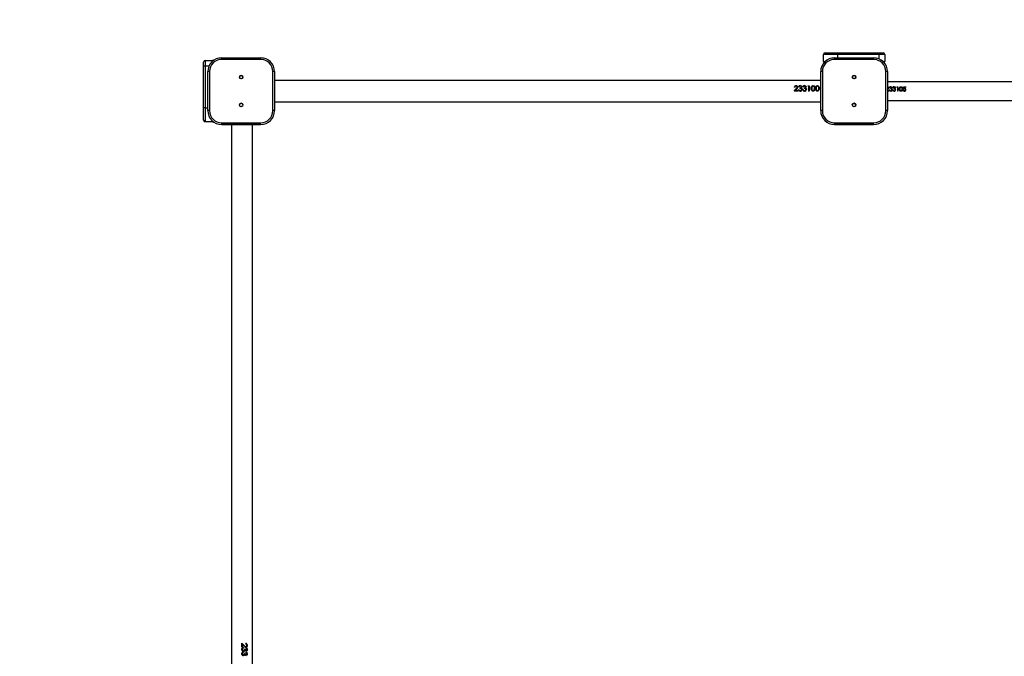
# Model space of a CAD drawing. Units: millimetres. Extents: x -4534 to 394098, y -3372 to 6166.
# Drawn here: x -2002 to -233, y 2981 to 4125 of the extents above; entities that cross this region are included whole.
import ezdxf

# ---------------------------------------------------------------- set-up
doc = ezdxf.new("R2010")
doc.units = ezdxf.units.MM
doc.layers.add('Opvangzone', color=7, linetype='Continuous', true_color=0x00a19a)

# ---------------------------------------------------------------- blocks, each defined once
blk = doc.blocks.new('VPL-15-2323-GM')
at = {"color": 7, "linetype": 'Continuous', "lineweight": 25}
for p, q in [((-1639, 4054), (-1639, 4057)), ((-1639, 4057), (-1569, 4057)), ((-1569, 4054), (-1639, 4054)), ((-1569, 4054), (-1569, 4057)), ((-532.5, 4063), (-557.5, 4063)), ((-557.5, 4050), (-557.5, 4063)), ((-554.5, 4066), (-532.5, 4066)), ((-537.5, 4054), (-537.5, 4057)), ((-537.5, 4057), (-467.5, 4057)), ((-467.5, 4054), (-537.5, 4054)), ((-532.5, 4063), (-532.5, 4066)), ((-532.5, 4066), (-457.5, 4066)), ((-457.5, 4063), (-532.5, 4063)), ((-467.5, 4054), (-467.5, 4057)), ((-457.5, 4063), (-457.5, 4066)), ((-457.5, 4066), (-450.5, 4066)), ((-447.5, 4063), (-457.5, 4063)), ((-447.5, 4063), (-447.5, 4050)), ((-1671.5, 4042), (-1671.5, 4049)), ((-1668.5, 4042), (-1671.5, 4042)), ((-1671.5, 3967), (-1671.5, 4042)), ((-1668.5, 4052), (-1668.5, 4042)), ((-1668.5, 4052), (-1655.5, 4052)), ((-1668.5, 4042), (-1668.5, 3967)), ((-1664, 3962), (-1664, 4032)), ((-1661, 4032), (-1661, 3962)), ((-1547, 3962), (-1547, 4032)), ((-1544, 4032), (-1544, 3962)), ((-562.5, 3962), (-562.5, 4032)), ((-559.5, 4032), (-559.5, 3962)), ((-445.5, 3962), (-445.5, 4032)), ((-442.5, 4032), (-442.5, 3962)), ((-562.5, 4016), (-1544, 4016)), ((-610.3, 3997), (-606.4, 4001.2)), ((-610.3, 3997), (-606.4, 4001)), ((-609, 4003.8), (-609.9, 4003.8)), ((-605.6, 4000.7), (-608.1, 3998.1)), ((-606.6, 4006.8), (-606.6, 4006.6)), ((-606.4, 4001.2), (-606.4, 4001)), ((-604.5, 4004.1), (-604.5, 4003.9)), ((-603.6, 4004.2), (-603.6, 4004)), ((-602.6, 3999.7), (-601.7, 3999.7)), ((-602.6, 3999.7), (-601.7, 3999.7)), ((-601.3, 4004.5), (-602.2, 4004.5)), ((-601.7, 3999.7), (-601.7, 3999.7)), ((-599.8, 4003), (-599.8, 4002)), ((-599.2, 4006.8), (-599.2, 4006.6)), ((-597.5, 4002.6), (-597.5, 4002.4)), ((-597.2, 4004.5), (-597.2, 4004.3)), ((-596.7, 3999.9), (-596.7, 3999.8)), ((-596.4, 4001.7), (-596.4, 4001.6)), ((-596.3, 4004.5), (-596.3, 4004.3)), ((-595.8, 4000), (-595.8, 3999.9)), ((-594.9, 3999.7), (-594, 3999.7)), ((-594.9, 3999.7), (-594, 3999.7)), ((-593.6, 4004.5), (-594.5, 4004.5)), ((-594, 3999.7), (-594, 3999.7)), ((-592.1, 4003), (-592.1, 4002)), ((-591.5, 4006.8), (-591.5, 4006.6)), ((-589.8, 4002.6), (-589.8, 4002.4)), ((-589.5, 4004.5), (-589.5, 4004.3)), ((-589, 3999.9), (-589, 3999.8)), ((-588.7, 4001.7), (-588.7, 4001.6)), ((-588.6, 4004.5), (-588.6, 4004.3)), ((-588.1, 4000), (-588.1, 3999.9)), ((-585.7, 4005.7), (-585.1, 4006.6)), ((-584.1, 4005.7), (-585.7, 4005.7)), ((-585.5, 4005.7), (-585.1, 4006.3)), ((-585.1, 4006.6), (-583.2, 4006.6)), ((-585.1, 4006.6), (-585.1, 4006.3)), ((-585.1, 4006.3), (-583.2, 4006.3)), ((-584.1, 4005.7), (-584.1, 3997)), ((-583.2, 4006.6), (-583.2, 3997)), ((-579.5, 4002), (-579.5, 4001.9)), ((-578.6, 4001.9), (-578.6, 4002)), ((-576.2, 4006.8), (-576.2, 4006.6)), ((-574, 3999.5), (-573.6, 4002)), ((-574, 3999.5), (-573.6, 4001.9)), ((-574, 3999.5), (-574, 3999.5)), ((-573.6, 4001.9), (-573.6, 4002)), ((-572.7, 4002), (-572.7, 4001.9)), ((-571.8, 4002), (-571.8, 4001.9)), ((-570.9, 4001.9), (-570.9, 4002)), ((-568.5, 4006.8), (-568.5, 4006.6)), ((-566.3, 3999.5), (-565.9, 4002)), ((-566.3, 3999.5), (-565.9, 4001.9)), ((-566.3, 3999.5), (-566.3, 3999.5)), ((-565.9, 4001.9), (-565.9, 4002)), ((-565, 4002), (-565, 4001.9)), ((989, 4013.9), (-442.5, 4013.9)), ((-442.5, 4000.2), (-442.4, 4000.3)), ((-442.5, 4000.1), (-442.4, 4000.2)), ((-441.8, 4000), (-442.5, 3999.2)), ((-440.9, 4002.7), (-440.9, 4002.5)), ((-440.1, 4002.8), (-440.1, 4002.6)), ((-439.3, 3999.2), (-438.6, 3999.2)), ((-439.3, 3999.1), (-438.6, 3999.1)), ((-438.3, 4003.1), (-439, 4003.1)), ((-438.6, 3999.2), (-438.6, 3999.1)), ((-437.1, 4001.8), (-437.1, 4001)), ((-436.6, 4004.9), (-436.6, 4004.7)), ((-435.2, 4001.5), (-435.2, 4001.3)), ((-435, 4003), (-435, 4002.9)), ((-434.6, 3999.3), (-434.6, 3999.3)), ((-434.4, 4000.8), (-434.4, 4000.7)), ((-434.3, 4003), (-434.3, 4002.9)), ((-433.9, 3999.4), (-433.9, 3999.3)), ((-433.2, 3999.2), (-432.4, 3999.2)), ((-433.2, 3999.1), (-432.4, 3999.1)), ((-432.1, 4003.1), (-432.9, 4003.1)), ((-432.4, 3999.2), (-432.4, 3999.1)), ((-430.9, 4001.8), (-430.9, 4001)), ((-430.5, 4004.9), (-430.5, 4004.7)), ((-429.1, 4001.5), (-429.1, 4001.3)), ((-428.9, 4003), (-428.9, 4002.9)), ((-428.4, 3999.3), (-428.4, 3999.3)), ((-428.2, 4000.8), (-428.2, 4000.7)), ((-428.1, 4003), (-428.1, 4002.9)), ((-427.7, 3999.4), (-427.7, 3999.3)), ((-425.8, 4004), (-425.3, 4004.7)), ((-424.5, 4004), (-425.8, 4004)), ((-425.6, 4004), (-425.3, 4004.5)), ((-425.3, 4004.7), (-423.8, 4004.7)), ((-425.3, 4004.7), (-425.3, 4004.5)), ((-425.3, 4004.5), (-423.8, 4004.5)), ((-424.5, 4004), (-424.5, 3997)), ((-423.8, 4004.7), (-423.8, 3997)), ((-420.9, 4001), (-420.9, 4000.9)), ((-420.1, 4000.9), (-420.1, 4001)), ((-418.2, 4004.9), (-418.2, 4004.7)), ((-416.4, 3999), (-416.1, 4001)), ((-416.4, 3999), (-416.1, 4000.9)), ((-416.1, 4000.9), (-416.1, 4001)), ((-415.4, 4001), (-415.4, 4000.9)), ((-414.6, 3999.1), (-413.9, 3999.1)), ((-413.9, 3999.1), (-413.9, 3999)), ((-413.8, 4001), (-413, 4004.7)), ((-413.8, 4000.9), (-413, 4004.5)), ((-412, 4001.4), (-413.8, 4001)), ((-413, 4004.7), (-409.7, 4004.7)), ((-413, 4004.7), (-413, 4004.5)), ((-413, 4004.5), (-409.7, 4004.5)), ((-412.4, 4004), (-412.8, 4002)), ((-412.8, 4002), (-411.9, 4002.2)), ((-412.8, 4001.9), (-411.9, 4002)), ((-412.8, 4002), (-412.8, 4001.9)), ((-409.7, 4004), (-412.4, 4004)), ((-411.9, 4002.2), (-411.9, 4002)), ((-410.1, 3999.7), (-410.1, 3999.6)), ((-409.7, 4004.7), (-409.7, 4004)), ((-409.4, 3999.6), (-409.4, 3999.6)), ((-603.5, 3997), (-610.3, 3997)), ((-608.1, 3998.1), (-603.5, 3998.1)), ((-608.1, 3998.1), (-608.1, 3998)), ((-608.1, 3998), (-603.5, 3998)), ((-603.5, 3998.1), (-603.5, 3997)), ((-600.9, 3998.4), (-600.9, 3998.3)), ((-599.3, 3996.8), (-599.3, 3996.8)), ((-599.2, 3997.8), (-599.2, 3997.8)), ((-593.2, 3998.4), (-593.2, 3998.3)), ((-591.6, 3996.8), (-591.6, 3996.8)), ((-591.5, 3997.8), (-591.5, 3997.8)), ((-583.2, 3997), (-584.1, 3997)), ((-576.2, 3996.8), (-576.2, 3996.8)), ((-576.1, 3997.8), (-576.1, 3997.8)), ((-568.5, 3996.8), (-568.5, 3996.8)), ((-568.4, 3997.8), (-568.4, 3997.8)), ((-442.5, 3997.9), (-440, 3997.9)), ((-442.5, 3997.8), (-440, 3997.8)), ((-440, 3997), (-442.5, 3997)), ((-440, 3997.9), (-440, 3997)), ((-438, 3998.1), (-438, 3998.1)), ((-436.7, 3996.8), (-436.7, 3996.8)), ((-436.6, 3997.7), (-436.6, 3997.6)), ((-431.8, 3998.1), (-431.8, 3998.1)), ((-430.5, 3997.7), (-430.5, 3997.6)), ((-430.5, 3996.8), (-430.5, 3996.8)), ((-423.8, 3997), (-424.5, 3997)), ((-418.2, 3997.6), (-418.2, 3997.7)), ((-418.2, 3996.8), (-418.2, 3996.8)), ((-416.4, 3999), (-416.4, 3999)), ((-414.6, 3999), (-413.9, 3999)), ((-412.2, 3996.8), (-412.2, 3996.8)), ((-412.1, 3997.7), (-412.1, 3997.6)), ((-1668.5, 3967), (-1671.5, 3967)), ((-1671.5, 3945), (-1671.5, 3967)), ((-1668.5, 3967), (-1668.5, 3942)), ((-1544, 3978), (-562.5, 3978)), ((-442.5, 3980.2), (989, 3980.2)), ((-1664, 3962), (-1664, 3962)), ((-1544, 3962), (-1544, 3962)), ((-562.5, 3962), (-562.5, 3962)), ((-442.5, 3962), (-442.5, 3962)), ((-1655.5, 3942), (-1668.5, 3942)), ((-1639, 3937), (-1639, 3940)), ((-1639, 3940), (-1569, 3940)), ((-1569, 3937), (-1639, 3937)), ((-1639, 3937), (-1569, 3937)), ((-1639, 3937), (-1639, 3937)), ((-1621.5, 3937), (-1621.5, 2957)), ((-1583.5, 2957), (-1583.5, 3937)), ((-1569, 3937), (-1569, 3940)), ((-1569, 3937), (-1569, 3937)), ((-537.5, 3937), (-537.5, 3940)), ((-537.5, 3940), (-467.5, 3940)), ((-467.5, 3937), (-537.5, 3937)), ((-537.5, 3937), (-467.5, 3937)), ((-537.5, 3937), (-537.5, 3937)), ((-467.5, 3937), (-467.5, 3940)), ((-467.5, 3937), (-467.5, 3937)), ((-1602.8, 2993.8), (-1602.8, 2993.8)), ((-1602.5, 3004.8), (-1598.4, 3000.9)), ((-1602.5, 2998), (-1602.5, 3004.8)), ((-1602.5, 3004.8), (-1598.5, 3000.9)), ((-1601.5, 2998), (-1602.5, 2998)), ((-1601.7, 2993.8), (-1601.8, 2993.8)), ((-1601.5, 3002.7), (-1601.5, 2998)), ((-1598.8, 3000.2), (-1601.5, 3002.7)), ((-1601.5, 3002.7), (-1601.5, 2998)), ((-1601.5, 3002.7), (-1601.5, 3002.7)), ((-1601.2, 2995.4), (-1601.2, 2995.4)), ((-1599.9, 2997.1), (-1599.9, 2996.2)), ((-1599.8, 2996.2), (-1599.9, 2996.2)), ((-1599.8, 2997.1), (-1599.8, 2996.2)), ((-1599.6, 2991.2), (-1599.7, 2991.2)), ((-1598.4, 3000.9), (-1598.5, 3000.9)), ((-1597.8, 2990.9), (-1597.9, 2990.9)), ((-1596.6, 2994.3), (-1597.6, 2994.3)), ((-1597, 2992), (-1597.1, 2992)), ((-1595.7, 3003.5), (-1595.7, 3004.4)), ((-1595.5, 2999.1), (-1595.7, 2999.1)), ((-1595.4, 2998.2), (-1595.6, 2998.2)), ((-1595, 2991.7), (-1595.2, 2991.7)), ((-1595.1, 2990.8), (-1595.2, 2990.8)), ((-1595, 2995.8), (-1595, 2996.7)), ((-1592.7, 3001.2), (-1593, 3001.2)), ((-1592.7, 2993.8), (-1593, 2993.8)), ((-1602.8, 2986.1), (-1602.8, 2986.1)), ((-1601.7, 2986.1), (-1601.8, 2986.1)), ((-1601.2, 2987.8), (-1601.2, 2987.8)), ((-1599.9, 2989.4), (-1599.9, 2988.5)), ((-1599.8, 2988.5), (-1599.9, 2988.5)), ((-1599.8, 2989.4), (-1599.8, 2988.5)), ((-1599.6, 2983.5), (-1599.7, 2983.5)), ((-1599.5, 2990.3), (-1599.6, 2990.3)), ((-1599.5, 2982.6), (-1599.6, 2982.6)), ((-1597.8, 2983.2), (-1597.9, 2983.2)), ((-1596.6, 2986.6), (-1597.6, 2986.6)), ((-1597, 2984.3), (-1597.1, 2984.3)), ((-1595, 2984.1), (-1595.2, 2984.1)), ((-1595.1, 2983.2), (-1595.2, 2983.2)), ((-1595, 2988.2), (-1595, 2989.1)), ((-1592.7, 2986.1), (-1593, 2986.1))]:
    blk.add_line(p, q, dxfattribs=at)
at = {"color": 8, "linetype": 'Continuous', "lineweight": 25}
for p, q in [((-532.5, 4063), (-532.5, 4057)), ((-457.5, 4055), (-457.5, 4063)), ((-1661.9, 4042), (-1668.5, 4042)), ((-1655.5, 4050.8), (-1655.5, 4052)), ((-557.5, 4050), (-554.9, 4050)), ((-450.2, 4050), (-447.5, 4050)), ((-1668.5, 3967), (-1664, 3967)), ((-1655.5, 3942), (-1655.5, 3943.3))]:
    blk.add_line(p, q, dxfattribs=at)
at = {"color": 7, "linetype": 'Continuous', "lineweight": 25, "flags": 128}
for points in [[(-1661, 4032), (-1661.6, 4032), (-1662.2, 4032), (-1662.7, 4032), (-1663.1, 4032), (-1663.5, 4032), (-1663.8, 4032), (-1663.9, 4032), (-1664, 4032)], [(-1544, 4032), (-1544.1, 4032), (-1544.2, 4032), (-1544.5, 4032), (-1544.9, 4032), (-1545.3, 4032), (-1545.9, 4032), (-1546.4, 4032), (-1547, 4032)], [(-559.5, 4032), (-560.1, 4032), (-560.7, 4032), (-561.2, 4032), (-561.6, 4032), (-562, 4032), (-562.3, 4032), (-562.4, 4032), (-562.5, 4032)], [(-442.5, 4032), (-442.6, 4032), (-442.7, 4032), (-443, 4032), (-443.4, 4032), (-443.8, 4032), (-444.4, 4032), (-444.9, 4032), (-445.5, 4032)], [(-601.7, 3999.7), (-601.4, 3999), (-600.9, 3998.4)], [(-601.7, 3999.7), (-601.4, 3998.9), (-600.9, 3998.3)], [(-599.8, 4003), (-598.9, 4003), (-598.1, 4003.3), (-597.8, 4003.5), (-597.5, 4003.8), (-597.3, 4004.1), (-597.2, 4004.3), (-597.2, 4004.5)], [(-599.8, 4002.8), (-598.9, 4002.9), (-598.1, 4003.1), (-597.8, 4003.3), (-597.5, 4003.6), (-597.3, 4003.9), (-597.2, 4004.1), (-597.2, 4004.3)], [(-596.7, 3999.9), (-596.8, 4000.4), (-597, 4000.9), (-597.3, 4001.3), (-597.7, 4001.6), (-598.7, 4001.9), (-599.8, 4002)], [(-599.2, 4006.8), (-598.2, 4006.7), (-597.2, 4006.2), (-596.8, 4005.9), (-596.6, 4005.4), (-596.4, 4005), (-596.3, 4004.7), (-596.3, 4004.5)], [(-599.2, 4006.6), (-598.2, 4006.4), (-597.2, 4006), (-596.8, 4005.6), (-596.6, 4005.2), (-596.4, 4004.8), (-596.3, 4004.5), (-596.3, 4004.3)], [(-597.2, 4004.5), (-597.2, 4004.8), (-597.4, 4005.1), (-597.6, 4005.4), (-597.9, 4005.6), (-598.5, 4005.8), (-599.2, 4005.9)], [(-597.5, 4002.6), (-596.9, 4002.2), (-596.4, 4001.7)], [(-597.5, 4002.4), (-596.9, 4002.1), (-596.4, 4001.6)], [(-596.4, 4001.7), (-595.9, 4000.9), (-595.8, 4000)], [(-596.4, 4001.6), (-595.9, 4000.8), (-595.8, 3999.9)], [(-594, 3999.7), (-593.7, 3999), (-593.2, 3998.4)], [(-594, 3999.7), (-593.7, 3998.9), (-593.2, 3998.3)], [(-592.1, 4003), (-591.2, 4003), (-590.4, 4003.3), (-590.1, 4003.5), (-589.8, 4003.8), (-589.6, 4004.1), (-589.5, 4004.3), (-589.5, 4004.5)], [(-592.1, 4002.8), (-591.2, 4002.9), (-590.4, 4003.1), (-590.1, 4003.3), (-589.8, 4003.6), (-589.6, 4003.9), (-589.5, 4004.1), (-589.5, 4004.3)], [(-589, 3999.9), (-589.1, 4000.4), (-589.3, 4000.9), (-589.6, 4001.3), (-590, 4001.6), (-591, 4001.9), (-592.1, 4002)], [(-591.5, 4006.8), (-590.5, 4006.7), (-589.5, 4006.2), (-589.2, 4005.9), (-588.9, 4005.4), (-588.7, 4005), (-588.6, 4004.7), (-588.6, 4004.5)], [(-591.5, 4006.6), (-590.5, 4006.4), (-589.5, 4006), (-589.2, 4005.6), (-588.9, 4005.2), (-588.7, 4004.8), (-588.6, 4004.5), (-588.6, 4004.3)], [(-589.5, 4004.5), (-589.6, 4004.8), (-589.7, 4005.1), (-589.9, 4005.4), (-590.2, 4005.6), (-590.8, 4005.8), (-591.5, 4005.9)], [(-589.8, 4002.6), (-589.2, 4002.2), (-588.7, 4001.7)], [(-589.8, 4002.4), (-589.2, 4002.1), (-588.7, 4001.6)], [(-588.7, 4001.7), (-588.2, 4000.9), (-588.1, 4000)], [(-588.7, 4001.6), (-588.2, 4000.8), (-588.1, 3999.9)], [(-579.5, 4002), (-579.4, 4003.6), (-578.9, 4005.2), (-578.5, 4005.9), (-577.8, 4006.4), (-577, 4006.7), (-576.2, 4006.8)], [(-579.5, 4001.9), (-579.4, 4003.5), (-578.9, 4005), (-578.5, 4005.6), (-577.8, 4006.1), (-577, 4006.4), (-576.2, 4006.6)], [(-576.2, 3996.8), (-577, 3996.9), (-577.8, 3997.3), (-578.5, 3997.9), (-578.9, 3998.6), (-579.4, 4000.3), (-579.5, 4002)], [(-576.1, 4005.9), (-576.8, 4005.8), (-577.4, 4005.5), (-577.9, 4005.1), (-578.2, 4004.5), (-578.5, 4003.3), (-578.6, 4002.6), (-578.6, 4002)], [(-578.6, 4002), (-578.5, 4000.7), (-578.2, 3999.3), (-577.9, 3998.7), (-577.4, 3998.3), (-576.8, 3997.9), (-576.1, 3997.8)], [(-578.6, 4001.9), (-578.5, 4000.6), (-578.2, 3999.3), (-577.9, 3998.7), (-577.4, 3998.2), (-576.8, 3997.9), (-576.1, 3997.8)], [(-576.2, 4006.8), (-575.3, 4006.7), (-574.5, 4006.4), (-573.8, 4005.9), (-573.4, 4005.2), (-572.8, 4003.7), (-572.7, 4002)], [(-576.2, 4006.6), (-575.3, 4006.4), (-574.5, 4006.1), (-573.8, 4005.6), (-573.4, 4005), (-572.8, 4003.5), (-572.7, 4001.9)], [(-572.7, 4002), (-572.8, 4000.3), (-573.4, 3998.6), (-573.8, 3997.9), (-574.5, 3997.3), (-575.3, 3996.9), (-576.2, 3996.8)], [(-573.6, 4002), (-573.7, 4003.3), (-574.1, 4004.5), (-574.4, 4005.1), (-574.9, 4005.5), (-575.5, 4005.8), (-576.1, 4005.9)], [(-571.8, 4002), (-571.7, 4003.6), (-571.2, 4005.2), (-570.8, 4005.9), (-570.1, 4006.4), (-569.3, 4006.7), (-568.5, 4006.8)], [(-571.8, 4001.9), (-571.7, 4003.5), (-571.2, 4005), (-570.8, 4005.6), (-570.1, 4006.1), (-569.3, 4006.4), (-568.5, 4006.6)], [(-568.5, 3996.8), (-569.3, 3996.9), (-570.1, 3997.3), (-570.8, 3997.9), (-571.2, 3998.6), (-571.7, 4000.3), (-571.8, 4002)], [(-568.4, 4005.9), (-569.1, 4005.8), (-569.7, 4005.5), (-570.2, 4005.1), (-570.5, 4004.5), (-570.9, 4003.3), (-570.9, 4002.6), (-570.9, 4002)], [(-570.9, 4002), (-570.9, 4000.7), (-570.5, 3999.3), (-570.2, 3998.7), (-569.7, 3998.3), (-569.1, 3997.9), (-568.4, 3997.8)], [(-570.9, 4001.9), (-570.9, 4000.6), (-570.5, 3999.3), (-570.2, 3998.7), (-569.7, 3998.2), (-569.1, 3997.9), (-568.4, 3997.8)], [(-568.5, 4006.8), (-567.6, 4006.7), (-566.8, 4006.4), (-566.2, 4005.9), (-565.7, 4005.2), (-565.1, 4003.7), (-565, 4002)], [(-568.5, 4006.6), (-567.6, 4006.4), (-566.8, 4006.1), (-566.2, 4005.6), (-565.7, 4005), (-565.1, 4003.5), (-565, 4001.9)], [(-565, 4002), (-565.1, 4000.3), (-565.7, 3998.6), (-566.2, 3997.9), (-566.8, 3997.3), (-567.6, 3996.9), (-568.5, 3996.8)], [(-565.9, 4002), (-566, 4003.3), (-566.4, 4004.5), (-566.7, 4005.1), (-567.2, 4005.5), (-567.8, 4005.8), (-568.4, 4005.9)], [(-438.6, 3999.2), (-438.4, 3998.6), (-438, 3998.1)], [(-438.6, 3999.1), (-438.4, 3998.5), (-438, 3998.1)], [(-437.1, 4001.8), (-436.4, 4001.9), (-435.8, 4002.1), (-435.5, 4002.2), (-435.2, 4002.4), (-435.1, 4002.7), (-435, 4002.9), (-435, 4003)], [(-437.1, 4001.7), (-436.4, 4001.7), (-435.8, 4001.9), (-435.5, 4002.1), (-435.2, 4002.3), (-435.1, 4002.6), (-435, 4002.7), (-435, 4002.9)], [(-434.6, 3999.3), (-434.7, 3999.7), (-434.8, 4000.1), (-435.1, 4000.4), (-435.4, 4000.7), (-436.2, 4000.9), (-437.1, 4001)], [(-436.6, 4004.9), (-435.8, 4004.8), (-435, 4004.4), (-434.7, 4004.1), (-434.5, 4003.8), (-434.3, 4003.4), (-434.3, 4003.2), (-434.3, 4003)], [(-436.6, 4004.7), (-435.8, 4004.6), (-435, 4004.2), (-434.7, 4003.9), (-434.5, 4003.6), (-434.3, 4003.2), (-434.3, 4003.1), (-434.3, 4002.9)], [(-435, 4003), (-435, 4003.3), (-435.2, 4003.5), (-435.3, 4003.7), (-435.5, 4003.9), (-436.1, 4004.1), (-436.6, 4004.2)], [(-435.2, 4001.5), (-434.7, 4001.2), (-434.4, 4000.8)], [(-435.2, 4001.3), (-434.7, 4001.1), (-434.4, 4000.7)], [(-434.4, 4000.8), (-434, 4000.2), (-433.9, 3999.4)], [(-434.4, 4000.7), (-434, 4000.1), (-433.9, 3999.3)], [(-432.4, 3999.2), (-432.2, 3998.6), (-431.8, 3998.1)], [(-432.4, 3999.1), (-432.2, 3998.5), (-431.8, 3998.1)], [(-430.9, 4001.8), (-430.2, 4001.9), (-429.6, 4002.1), (-429.3, 4002.2), (-429.1, 4002.4), (-428.9, 4002.7), (-428.9, 4002.9), (-428.9, 4003)], [(-430.9, 4001.7), (-430.2, 4001.7), (-429.6, 4001.9), (-429.3, 4002.1), (-429.1, 4002.3), (-428.9, 4002.6), (-428.9, 4002.7), (-428.9, 4002.9)], [(-428.4, 3999.3), (-428.5, 3999.7), (-428.7, 4000.1), (-429, 4000.4), (-429.3, 4000.7), (-430.1, 4000.9), (-430.9, 4001)], [(-430.5, 4004.9), (-429.6, 4004.8), (-428.9, 4004.4), (-428.6, 4004.1), (-428.3, 4003.8), (-428.2, 4003.4), (-428.2, 4003.2), (-428.1, 4003)], [(-430.5, 4004.7), (-429.6, 4004.6), (-428.9, 4004.2), (-428.6, 4003.9), (-428.3, 4003.6), (-428.2, 4003.2), (-428.2, 4003.1), (-428.1, 4002.9)], [(-428.9, 4003), (-428.9, 4003.3), (-429, 4003.5), (-429.2, 4003.7), (-429.4, 4003.9), (-429.9, 4004.1), (-430.5, 4004.2)], [(-429.1, 4001.5), (-428.6, 4001.2), (-428.2, 4000.8)], [(-429.1, 4001.3), (-428.6, 4001.1), (-428.2, 4000.7)], [(-428.2, 4000.8), (-427.8, 4000.2), (-427.7, 3999.4)], [(-428.2, 4000.7), (-427.8, 4000.1), (-427.7, 3999.3)], [(-420.9, 4001), (-420.8, 4002.3), (-420.4, 4003.6), (-420, 4004.2), (-419.5, 4004.6), (-418.9, 4004.8), (-418.2, 4004.9)], [(-420.9, 4000.9), (-420.8, 4002.2), (-420.4, 4003.4), (-420, 4003.9), (-419.5, 4004.3), (-418.9, 4004.6), (-418.2, 4004.7)], [(-418.2, 3996.8), (-418.9, 3996.9), (-419.5, 3997.2), (-420, 3997.7), (-420.4, 3998.3), (-420.8, 3999.6), (-420.9, 4001)], [(-418.2, 4004.2), (-418.7, 4004.1), (-419.2, 4003.9), (-419.6, 4003.5), (-419.8, 4003.1), (-420.1, 4002.1), (-420.1, 4001)], [(-420.1, 4001), (-420.1, 3999.9), (-419.8, 3998.9), (-419.6, 3998.4), (-419.2, 3998), (-418.7, 3997.8), (-418.2, 3997.7)], [(-420.1, 4000.9), (-420.1, 3999.8), (-419.8, 3998.8), (-419.6, 3998.4), (-419.2, 3998), (-418.7, 3997.7), (-418.2, 3997.6)], [(-418.2, 4004.9), (-417.5, 4004.8), (-416.8, 4004.6), (-416.3, 4004.1), (-415.9, 4003.6), (-415.5, 4002.4), (-415.4, 4001)], [(-418.2, 4004.7), (-417.5, 4004.6), (-416.8, 4004.3), (-416.3, 4003.9), (-415.9, 4003.4), (-415.5, 4002.2), (-415.4, 4000.9)], [(-416.1, 4001), (-416.2, 4002.1), (-416.5, 4003.1), (-416.8, 4003.5), (-417.1, 4003.9), (-417.6, 4004.1), (-418.2, 4004.2)], [(-415.4, 4001), (-415.5, 3999.6), (-415.9, 3998.3), (-416.3, 3997.7), (-416.8, 3997.2), (-417.5, 3996.9), (-418.2, 3996.8)], [(-600.9, 3998.4), (-600.1, 3997.9), (-599.2, 3997.8)], [(-600.9, 3998.3), (-600.1, 3997.9), (-599.2, 3997.8)], [(-599.3, 3996.8), (-600.5, 3997), (-600.6, 3997)], [(-597.9, 3997.1), (-598, 3997), (-599.3, 3996.8)], [(-593.2, 3998.4), (-592.4, 3997.9), (-591.5, 3997.8)], [(-593.2, 3998.3), (-592.4, 3997.9), (-591.5, 3997.8)], [(-591.6, 3996.8), (-592.8, 3997), (-592.9, 3997)], [(-590.2, 3997.1), (-590.3, 3997), (-591.6, 3996.8)], [(-576.2, 3996.8), (-577, 3996.9), (-577.3, 3997.1)], [(-575, 3997.1), (-575.3, 3996.9), (-576.2, 3996.8)], [(-568.5, 3996.8), (-569.3, 3996.9), (-569.6, 3997.1)], [(-567.3, 3997.1), (-567.6, 3996.9), (-568.5, 3996.8)], [(-438, 3998.1), (-437.3, 3997.8), (-436.6, 3997.7)], [(-438, 3998.1), (-437.3, 3997.7), (-436.6, 3997.6)], [(-436.7, 3996.8), (-437.6, 3997), (-437.8, 3997.1)], [(-435.5, 3997.1), (-435.6, 3997), (-436.7, 3996.8)], [(-431.8, 3998.1), (-431.2, 3997.8), (-430.5, 3997.7)], [(-431.8, 3998.1), (-431.2, 3997.7), (-430.5, 3997.6)], [(-430.5, 3996.8), (-431.5, 3997), (-431.6, 3997.1)], [(-429.4, 3997.1), (-429.5, 3997), (-430.5, 3996.8)], [(-418.2, 3996.8), (-418.9, 3996.9), (-419.2, 3997.1)], [(-417.2, 3997.1), (-417.5, 3996.9), (-418.2, 3996.8)], [(-412.2, 3996.8), (-413.1, 3997), (-413.1, 3997.1)], [(-411, 3997), (-411.1, 3997), (-412.2, 3996.8)], [(-1661, 3962), (-1661.6, 3962), (-1662.2, 3962), (-1662.7, 3962), (-1663.1, 3962), (-1663.5, 3962), (-1663.8, 3962), (-1663.9, 3962), (-1664, 3962)], [(-1544, 3962), (-1544.1, 3962), (-1544.2, 3962), (-1544.5, 3962), (-1544.9, 3962), (-1545.3, 3962), (-1545.9, 3962), (-1546.4, 3962), (-1547, 3962)], [(-559.5, 3962), (-560.1, 3962), (-560.7, 3962), (-561.2, 3962), (-561.6, 3962), (-562, 3962), (-562.3, 3962), (-562.4, 3962), (-562.5, 3962)], [(-442.5, 3962), (-442.6, 3962), (-442.7, 3962), (-443, 3962), (-443.4, 3962), (-443.8, 3962), (-444.4, 3962), (-444.9, 3962), (-445.5, 3962)], [(-1602.8, 2993.8), (-1602.6, 2995), (-1602.5, 2995.2)], [(-1602.5, 2992.4), (-1602.5, 2992.5), (-1602.8, 2993.8)], [(-1601.2, 2995.4), (-1601.6, 2994.7), (-1601.8, 2993.8)], [(-1601.2, 2995.4), (-1601.6, 2994.7), (-1601.7, 2993.8)], [(-1599.8, 2996.2), (-1600.6, 2995.9), (-1601.2, 2995.4)], [(-1599.9, 2996.2), (-1600.6, 2995.9), (-1601.2, 2995.4)], [(-1599.6, 2991.2), (-1599.1, 2991.3), (-1598.7, 2991.5), (-1598.3, 2991.9), (-1598, 2992.3), (-1597.7, 2993.3), (-1597.6, 2994.3)], [(-1597.9, 2990.9), (-1598.7, 2990.5), (-1599.6, 2990.3)], [(-1597.8, 2990.9), (-1598.6, 2990.5), (-1599.5, 2990.3)], [(-1597.1, 2992), (-1597.5, 2991.4), (-1597.9, 2990.9)], [(-1597, 2992), (-1597.3, 2991.4), (-1597.8, 2990.9)], [(-1596.7, 2994.3), (-1596.7, 2993.5), (-1596.4, 2992.7), (-1596.2, 2992.3), (-1595.9, 2992), (-1595.6, 2991.8), (-1595.4, 2991.8), (-1595.2, 2991.7)], [(-1596.6, 2994.3), (-1596.5, 2993.5), (-1596.3, 2992.7), (-1596, 2992.3), (-1595.8, 2992), (-1595.4, 2991.8), (-1595.2, 2991.8), (-1595, 2991.7)], [(-1593, 2993.8), (-1593.1, 2992.7), (-1593.6, 2991.8), (-1593.9, 2991.4), (-1594.3, 2991.1), (-1594.8, 2990.9), (-1595, 2990.9), (-1595.2, 2990.8)], [(-1592.7, 2993.8), (-1592.9, 2992.7), (-1593.4, 2991.8), (-1593.7, 2991.4), (-1594.1, 2991.1), (-1594.6, 2990.9), (-1594.8, 2990.9), (-1595.1, 2990.8)], [(-1595, 2991.7), (-1594.7, 2991.8), (-1594.4, 2991.9), (-1594.2, 2992.2), (-1594, 2992.4), (-1593.7, 2993.1), (-1593.6, 2993.8)], [(-1602.8, 2986.1), (-1602.6, 2987.3), (-1602.5, 2987.5)], [(-1602.5, 2984.7), (-1602.5, 2984.8), (-1602.8, 2986.1)], [(-1601.2, 2987.8), (-1601.6, 2987), (-1601.8, 2986.1)], [(-1601.2, 2987.8), (-1601.6, 2987), (-1601.7, 2986.1)], [(-1599.8, 2988.5), (-1600.6, 2988.2), (-1601.2, 2987.8)], [(-1599.9, 2988.5), (-1600.6, 2988.2), (-1601.2, 2987.8)], [(-1599.6, 2983.5), (-1599.1, 2983.6), (-1598.7, 2983.8), (-1598.3, 2984.2), (-1598, 2984.6), (-1597.7, 2985.6), (-1597.6, 2986.6)], [(-1597.9, 2983.2), (-1598.7, 2982.8), (-1599.6, 2982.6)], [(-1597.8, 2983.2), (-1598.6, 2982.8), (-1599.5, 2982.6)], [(-1597.1, 2984.3), (-1597.5, 2983.7), (-1597.9, 2983.2)], [(-1597, 2984.3), (-1597.3, 2983.7), (-1597.8, 2983.2)], [(-1596.7, 2986.6), (-1596.7, 2985.8), (-1596.4, 2985), (-1596.2, 2984.6), (-1595.9, 2984.3), (-1595.6, 2984.1), (-1595.4, 2984.1), (-1595.2, 2984.1)], [(-1596.6, 2986.6), (-1596.5, 2985.8), (-1596.3, 2985), (-1596, 2984.6), (-1595.8, 2984.3), (-1595.4, 2984.1), (-1595.2, 2984.1), (-1595, 2984.1)], [(-1593, 2986.1), (-1593.1, 2985), (-1593.6, 2984.1), (-1593.9, 2983.7), (-1594.3, 2983.4), (-1594.8, 2983.2), (-1595, 2983.2), (-1595.2, 2983.2)], [(-1592.7, 2986.1), (-1592.9, 2985), (-1593.4, 2984.1), (-1593.7, 2983.7), (-1594.1, 2983.4), (-1594.6, 2983.2), (-1594.8, 2983.2), (-1595.1, 2983.2)], [(-1595, 2984.1), (-1594.7, 2984.1), (-1594.4, 2984.2), (-1594.2, 2984.5), (-1594, 2984.7), (-1593.7, 2985.4), (-1593.6, 2986.1)]]:
    blk.add_lwpolyline(points, dxfattribs=at)
at = {"color": 7, "linetype": 'Continuous', "lineweight": 25}
for centre, radius in [((-1604, 4022.1), 3.25), ((-1604, 4022.1), 3), ((-502.5, 4022.1), 3.25), ((-502.5, 4022.1), 3), ((-1604, 3972.1), 3.25), ((-1604, 3972.1), 3), ((-502.5, 3972.1), 3.25), ((-502.5, 3972.1), 3)]:
    blk.add_circle(centre, radius, dxfattribs=at)
for centre, radius, start, end in [((-1639, 4032), 25, 90, 180), ((-1639, 4032), 22, 90, 180), ((-1569, 4032), 25, 0, 90), ((-1569, 4032), 22, 0, 90), ((-537.5, 4032), 25, 90, 180), ((-537.5, 4032), 22, 90, 180), ((-554.5, 4063), 3, 90, 180), ((-467.5, 4032), 25, 0, 90), ((-467.5, 4032), 22, 0, 90), ((-450.5, 4063), 3, 0, 90), ((-1668.5, 4049), 3, 90, 180), ((-1655.5, 4049), 3, 66.8063, 90), ((-554.5, 4050), 3, 180, 222.2013), ((-450.5, 4050), 3, 317.7987, 0), ((-1604, 4022.1), 3.25, 90, 180), ((-1604, 4022.1), 3, 120, 180), ((-1604, 4022.1), 3, 0, 120), ((-1604, 4022.1), 3.25, 0, 90), ((-502.5, 4022.1), 3.25, 90, 180), ((-502.5, 4022.1), 3, 120, 180), ((-502.5, 4022.1), 3, 0, 120), ((-502.5, 4022.1), 3.25, 0, 90), ((-606.8, 4003.7), 3.07, 86.4092, 178.7081), ((-606.9, 4003.6), 2.97, 84.8656, 175.8049), ((-606.8, 4003.7), 2.18, 86.3312, 178.0526), ((-606.5, 4003.9), 1.99, 4.0582, 95.3481), ((-606.4, 4004.1), 2.77, 2.039, 95.2533), ((-606.4, 4003.8), 2.74, 2.9125, 95.8927), ((-608.9, 4004.8), 4.43, 303.9804, 350.2746), ((-608.7, 4004.6), 4.3, 302.9791, 349.8753), ((-608.5, 4004.7), 4.91, 305.5351, 353.4516), ((-599.3, 4000.1), 3.27, 185.7973, 271.4185), ((-599.4, 4003.9), 2.9, 87.18, 167.7564), ((-599.4, 4003.8), 2.8, 85.893, 164.0183), ((-599.3, 4003.8), 2.15, 87.8168, 159.3272), ((-599.1, 4000.1), 3.3, 267.2885, 358.5173), ((-599, 4000.1), 2.28, 263.2845, 355.8678), ((-598.9, 4000), 2.26, 262.5875, 355.0681), ((-598.6, 4004.6), 2.29, 299.3079, 358.3945), ((-591.6, 4000.1), 3.27, 185.7973, 271.4165), ((-591.7, 4003.9), 2.9, 87.1787, 167.7577), ((-591.7, 4003.8), 2.8, 85.8916, 164.0198), ((-591.6, 4003.8), 2.15, 87.8207, 159.3203), ((-591.4, 4000.1), 3.3, 267.2866, 358.5172), ((-591.3, 4000.1), 2.28, 263.2845, 355.8678), ((-591.3, 4000), 2.26, 262.5875, 355.0681), ((-590.9, 4004.6), 2.29, 299.3091, 358.3986), ((-576.2, 4000.1), 2.32, 272.3771, 344.7315), ((-576.2, 4000.1), 2.31, 271.84, 343.7837), ((-568.5, 4000.1), 2.32, 272.3771, 344.7315), ((-568.5, 4000.1), 2.31, 271.84, 343.7837), ((-442.4, 4002.7), 2.24, 1.4688, 94.6046), ((-442.3, 4002.5), 2.21, 2.4398, 95.3467), ((-442.5, 4002.6), 1.6, 3.5542, 94.8041), ((-444.4, 4003.3), 3.57, 304.2019, 350.506), ((-444.2, 4003.1), 3.44, 303.0696, 350.0606), ((-444.1, 4003.2), 3.95, 305.743, 353.6552), ((-436.7, 3999.5), 2.62, 185.7646, 271.4183), ((-436.7, 4002.6), 2.34, 87.7315, 168.4498), ((-436.8, 4002.5), 2.25, 86.25, 164.2696), ((-436.7, 4002.5), 1.72, 88.1679, 160.0188), ((-436.5, 3999.5), 2.64, 267.2926, 358.5508), ((-436.4, 3999.5), 1.83, 263.2986, 355.909), ((-436.4, 3999.4), 1.81, 262.5121, 355.0052), ((-436.1, 4003.1), 1.85, 299.6375, 358.6693), ((-430.6, 3999.5), 2.62, 185.7683, 271.4145), ((-430.6, 4002.6), 2.34, 87.7315, 168.4498), ((-430.6, 4002.5), 2.25, 86.25, 164.2696), ((-430.5, 4002.5), 1.72, 88.1679, 160.0188), ((-430.4, 3999.5), 2.64, 267.2926, 358.5508), ((-430.3, 3999.5), 1.83, 263.2973, 355.9104), ((-430.2, 3999.4), 1.81, 262.5107, 355.0067), ((-430, 4003.1), 1.85, 299.6375, 358.6693), ((-412.2, 3999.3), 2.45, 184.5678, 270.0543), ((-412.2, 3999.4), 1.74, 190.0666, 271.8485), ((-412.1, 3999.6), 2.71, 268.3795, 1.9957), ((-412.1, 3999.7), 1.99, 268.9422, 0.7079), ((-412.1, 3999.6), 1.96, 268.0131, 359.9115), ((-411.8, 3999.7), 1.74, 0.2745, 96.0773), ((-411.8, 3999.8), 2.43, 357.3358, 92.0706), ((-411.8, 3999.6), 2.4, 358.1954, 92.9368), ((-418.2, 3999.5), 1.86, 272.3884, 344.7604), ((-418.2, 3999.5), 1.85, 271.7637, 343.7083), ((-412.2, 3999.4), 1.72, 191.1398, 272.4585), ((-1604, 3972.1), 3.25, 90, 180), ((-1604, 3972.1), 3, 0, 180), ((-1604, 3972.1), 3.25, 0, 90), ((-502.5, 3972.1), 3.25, 90, 180), ((-502.5, 3972.1), 3, 0, 180), ((-502.5, 3972.1), 3.25, 0, 90), ((-1639, 3962), 25, 180, 270), ((-1639, 3962), 25, 180, 270), ((-1639, 3962), 22, 180, 270), ((-1569, 3962), 25, 270, 0), ((-1569, 3962), 22, 270, 0), ((-1569, 3962), 25, 270, 0), ((-537.5, 3962), 25, 180, 270), ((-537.5, 3962), 25, 180, 270), ((-537.5, 3962), 22, 180, 270), ((-467.5, 3962), 25, 270, 0), ((-467.5, 3962), 22, 270, 0), ((-467.5, 3962), 25, 270, 0), ((-1668.5, 3945), 3, 180, 270), ((-1655.5, 3945), 3, 270, 293.2044), ((-1599.5, 2993.9), 3.27, 95.7991, 181.4163), ((-1599.5, 2993.6), 3.3, 177.289, 268.5161), ((-1599.5, 2993.5), 2.28, 173.288, 265.8648), ((-1599.5, 2993.5), 2.26, 172.5909, 265.0651), ((-1594.8, 3003), 4.91, 215.5357, 263.4506), ((-1594.9, 3003.3), 4.3, 212.9802, 259.8754), ((-1594.7, 3003.4), 4.43, 213.9815, 260.2748), ((-1595, 2993.1), 2.29, 209.3046, 268.3994), ((-1595.8, 3001.4), 3.07, 356.4118, 88.7067), ((-1595.9, 3001.4), 2.97, 354.8654, 85.8092), ((-1595.8, 3001.4), 2.18, 356.3316, 88.0527), ((-1595.7, 3000.9), 2.74, 272.9119, 5.8922), ((-1595.6, 3001), 1.99, 274.0554, 5.3474), ((-1595.5, 3000.9), 2.77, 272.0384, 5.2528), ((-1595.6, 2993.9), 2.9, 357.1802, 77.7583), ((-1595.8, 2994), 2.8, 355.8928, 74.0218), ((-1595.8, 2993.8), 2.15, 357.8226, 69.3217), ((-1599.5, 2986.2), 3.27, 95.7976, 181.4169), ((-1599.5, 2985.9), 3.3, 177.2881, 268.5161), ((-1599.5, 2985.8), 2.28, 173.287, 265.8658), ((-1599.5, 2985.8), 2.26, 172.5899, 265.0661), ((-1595, 2985.4), 2.29, 209.2999, 268.404), ((-1595.6, 2986.2), 2.9, 357.1815, 77.7571), ((-1595.8, 2986.3), 2.8, 355.8943, 74.0203), ((-1595.8, 2986.1), 2.15, 357.8207, 69.3236)]:
    blk.add_arc(centre, radius, start, end, dxfattribs=at)
at = {"layer": 'Opvangzone'}
blk.add_lwpolyline([(1273.1, 5557, 0.027407), (1109, 5566), (1027.2, 5566, 0.196262), (-442.5, 6166), (-1671.5, 6166, 0.414214), (-3771.5, 4066), (-3771.5, 3937.2, 0.196262), (-3171.5, 2467.5), (-3171.5, 1737, 0.414214), (-1671.5, 237), (-1542.5, 237, 0.399155), (-44.5, 1659.6, 0.012922), (-44.5, 1659.6, 0.253643), (1212.5, 978), (1572.5, 978, 0.414214), (3072.5, 2478), (3072.5, 2693.9, 0.142477), (3306.5, 3498.4), (3306.5, 4057, 0.414214), (1806.5, 5557)], format="xyb", close=True, dxfattribs=at)

msp = doc.modelspace()

# ---------------------------------------------------------------- block references
msp.add_blockref('VPL-15-2323-GM', (0, 0))

doc.saveas('drawing.dxf')
